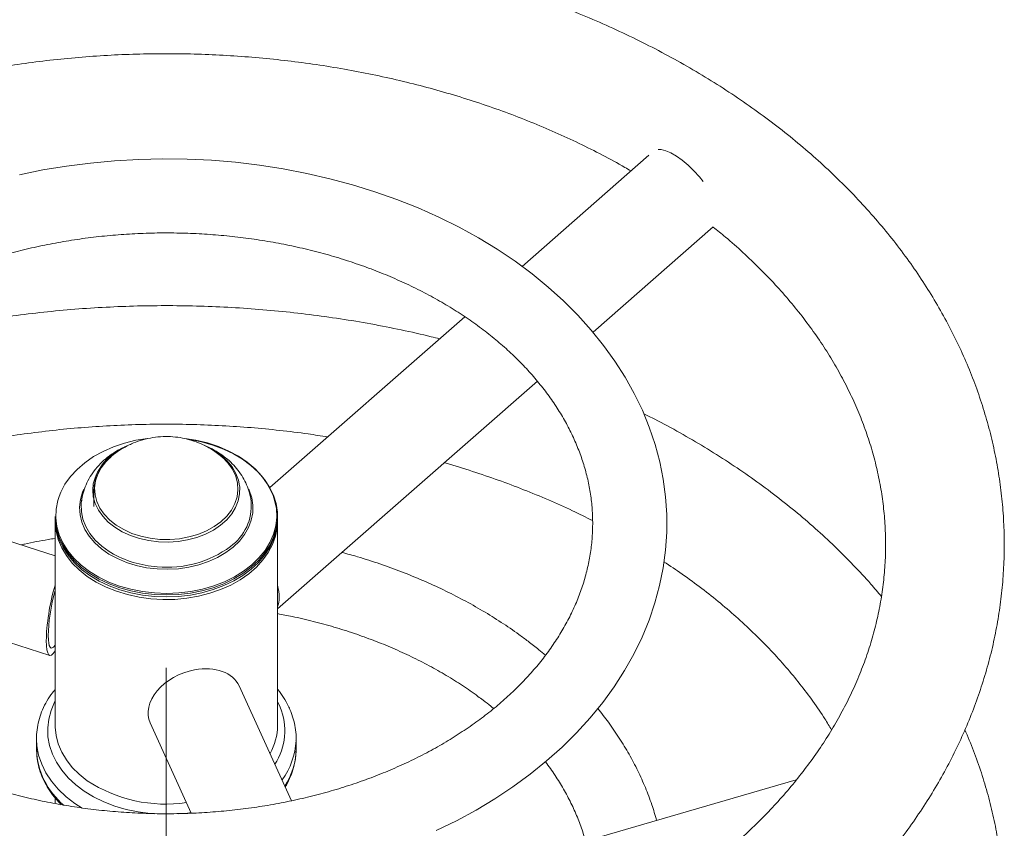
# Model space of a CAD drawing. Units: millimetres. Extents: x 0 to 420, y 0 to 297.
# Drawn here: x 346 to 368, y 252 to 270 of the extents above; entities that cross this region are included whole.
import ezdxf

# ---------------------------------------------------------------- set-up
doc = ezdxf.new("R2010")
doc.units = ezdxf.units.MM
doc.linetypes.add('CENTERX2', pattern=[20.32, 12.7, -2.54, 2.54, -2.54])
doc.layers.add('标注层', color=7, linetype='Continuous')

msp = doc.modelspace()

# ---------------------------------------------------------------- linework, layer by layer
at = {"color": 7, "linetype": 'Continuous', "lineweight": 15}
for p, q in [((360.484329, 267.032351), (357.631283, 264.530108)), ((359.228315, 263.048853), (361.930874, 265.419121)), ((356.342353, 263.399656), (351.961103, 259.557104)), ((352.135869, 256.828462), (357.975279, 261.949882)), ((347.135869, 258.019214), (340.302639, 260.217801)), ((348.01087, 259.494181), (348.01087, 259.128556)), ((347.135869, 258.907761), (347.135869, 258.863385)), ((347.135869, 258.804466), (347.135869, 254.208262)), ((352.135869, 258.863385), (352.135869, 258.907761)), ((352.135869, 254.208262), (352.135869, 258.804466)), ((340.11984, 258.000568), (347.01594, 255.781745)), ((352.451411, 252.513255), (351.273154, 255.097275)), ((349.273187, 254.261022), (350.198569, 252.231573)), ((346.719203, 253.913636), (346.719203, 253.67794)), ((346.719292, 253.897573), (346.719203, 253.913636)), ((352.552536, 253.67794), (352.552536, 253.913636)), ((346.719292, 253.661866), (346.719203, 253.67794)), ((363.79564, 252.980238), (353.588939, 250.018552)), ((347.135869, 252.575105), (347.135869, 252.449965))]:
    msp.add_line(p, q, dxfattribs=at)
at = {"color": 8, "linetype": 'Continuous', "lineweight": 15}
msp.add_line((352.135869, 254.746582), (352.196234, 254.617508), dxfattribs=at)
at = {"color": 7, "linetype": 'Continuous', "lineweight": 15, "flags": 128}
for points in [[(361.705442, 266.438321), (361.618705, 266.544308), (361.493833, 266.680852), (361.363252, 266.806419), (361.230778, 266.917333), (361.100289, 267.010346), (360.975601, 267.082746), (360.86036, 267.132417), (360.757942, 267.157888), (360.692061, 267.160689)], [(355.705147, 251.839335), (356.159625, 252.061959), (356.598956, 252.300705), (357.022047, 252.555068), (357.427835, 252.824501), (357.81529, 253.108398), (358.183411, 253.406113), (358.531237, 253.716951), (358.857848, 254.040157), (359.162378, 254.374907), (359.44402, 254.720346), (359.702041, 255.075559), (359.935783, 255.439595), (360.144677, 255.811468), (360.32825, 256.190176), (360.486117, 256.574686), (360.617988, 256.963994), (360.723659, 257.357106), (360.803001, 257.75306), (360.855949, 258.150901), (360.882491, 258.549735), (360.882662, 258.948679), (360.856521, 259.346868), (360.804183, 259.743378), (360.725778, 260.137375), (360.621472, 260.528043), (360.491452, 260.91456), (360.335951, 261.296099), (360.15524, 261.671797), (359.949653, 262.040789), (359.719587, 262.402212), (359.465519, 262.755161), (359.188003, 263.098762), (358.887675, 263.43215), (358.565246, 263.754463), (358.221506, 264.064884), (357.857314, 264.362619), (357.473584, 264.646953), (357.071283, 264.91718), (356.651428, 265.172656), (356.215065, 265.412793), (355.763276, 265.637036), (355.297173, 265.844897), (354.817894, 266.03591), (354.326603, 266.209677), (353.824459, 266.365841), (353.312651, 266.504055), (352.79237, 266.624069), (352.264831, 266.725615), (351.731251, 266.808495), (351.192857, 266.872541), (350.650887, 266.917641), (350.106582, 266.943679), (349.561185, 266.950623), (349.015941, 266.938443), (348.472103, 266.907181), (347.930911, 266.856874), (347.393602, 266.787624), (346.861407, 266.699578), (346.335548, 266.592895)], [(350.197047, 260.630414), (350.430481, 260.583853), (350.682105, 260.513281), (350.921462, 260.423884), (351.145744, 260.316705), (351.352326, 260.193016), (351.538785, 260.054256), (351.702933, 259.902055), (351.842848, 259.738192), (351.956886, 259.564604), (352.043713, 259.383306), (352.102312, 259.196436), (352.131992, 259.006178), (352.13241, 258.814767), (352.103556, 258.62445), (352.045769, 258.43745), (351.959733, 258.255964), (351.846446, 258.082127), (351.707247, 257.917966), (351.543762, 257.765408), (351.357907, 257.626241), (351.151864, 257.502094), (350.928046, 257.394438), (350.689078, 257.304525), (350.437765, 257.233397), (350.177047, 257.181908), (349.909988, 257.150655), (349.639714, 257.139996), (349.369392, 257.150059), (349.102196, 257.180736), (348.841257, 257.231668), (348.589636, 257.30224), (348.350279, 257.391637), (348.125994, 257.498806), (347.919412, 257.622506), (347.732954, 257.761265), (347.568807, 257.913466), (347.428893, 258.077319), (347.314854, 258.250917), (347.228025, 258.432215), (347.169429, 258.619085), (347.139748, 258.809343), (347.135869, 258.907761)], [(349.210001, 260.661309), (348.951923, 260.619407), (348.693448, 260.555958), (348.446411, 260.47279), (348.213814, 260.370916), (347.99848, 260.251557), (347.803019, 260.116175), (347.629808, 259.966409), (347.480948, 259.804085), (347.358244, 259.631152), (347.263187, 259.449736), (347.226925, 259.358004)], [(352.036943, 259.379641), (352.003455, 259.461259), (351.906637, 259.642209), (351.782257, 259.814536), (351.63182, 259.976134), (351.457159, 260.125056), (351.260386, 260.259485), (351.043895, 260.37779), (350.810312, 260.478542), (350.562473, 260.560508), (350.303387, 260.622695), (350.054912, 260.662144)], [(350.628463, 260.434603), (350.711606, 260.387436), (350.869372, 260.278121), (351.005127, 260.154918), (351.116446, 260.020023), (351.201343, 259.875839), (351.258305, 259.72494), (351.28363, 259.596472)], [(347.733791, 259.275154), (347.723313, 259.181276), (347.72785, 259.011314), (347.762478, 258.84309), (347.826647, 258.679256), (347.919352, 258.522407), (348.039128, 258.375004), (348.184084, 258.239384), (348.351935, 258.117681), (348.390152, 258.093889)], [(349.369392, 257.105694), (349.102196, 257.13637), (348.841257, 257.187292), (348.589636, 257.257864), (348.350279, 257.347261), (348.125994, 257.45444), (347.919412, 257.57813), (347.732954, 257.71689), (347.568807, 257.86909), (347.428893, 258.032953), (347.314854, 258.206542), (347.228025, 258.387839), (347.169429, 258.57471), (347.139748, 258.764968), (347.135869, 258.863385)], [(347.860987, 257.559513), (347.681035, 257.702505), (347.524, 257.858411), (347.391727, 258.025413), (347.285765, 258.201555), (347.207352, 258.38476), (347.157414, 258.572882), (347.136535, 258.763716), (347.136217, 258.83392)], [(352.135524, 258.83392), (352.126785, 258.653885), (352.089159, 258.464332), (352.022772, 258.278773), (351.928398, 258.099373), (351.80715, 257.928238), (351.660443, 257.767375), (351.490001, 257.618671), (351.29782, 257.483865), (351.086154, 257.364557), (350.857486, 257.262116), (350.614495, 257.177766), (350.360031, 257.112479), (350.097075, 257.06704), (349.828715, 257.041956), (349.55809, 257.037546), (349.288382, 257.053857), (349.022743, 257.090683), (348.764295, 257.147606), (348.516064, 257.223949), (348.280964, 257.31882), (348.061748, 257.431115), (347.860987, 257.559513)], [(352.135869, 258.863385), (352.13241, 258.770392), (352.103556, 258.580074), (352.045769, 258.393074), (351.959733, 258.211588), (351.846446, 258.037751), (351.707247, 257.87359), (351.543762, 257.721032), (351.357907, 257.581865), (351.151864, 257.457729), (350.928046, 257.350063), (350.689078, 257.260149), (350.437765, 257.189031), (350.177047, 257.137532), (349.909988, 257.10628), (349.639714, 257.09562), (349.369392, 257.105694)], [(347.135869, 254.208262), (347.136535, 254.167522), (347.157414, 253.976688), (347.207352, 253.788566), (347.285765, 253.605361), (347.391727, 253.42922), (347.524, 253.262217), (347.681035, 253.106311), (347.860987, 252.96332)], [(352.552536, 253.913636), (352.55191, 253.87091), (352.5518, 253.867304)], [(352.552536, 253.67794), (352.55191, 253.635213), (352.5518, 253.631597)]]:
    msp.add_lwpolyline(points, dxfattribs=at)
at = {"color": 8, "linetype": 'Continuous', "lineweight": 15, "flags": 128}
for points in [[(348.421343, 260.27529), (348.407517, 260.263925), (348.276955, 260.138785), (348.171708, 260.002241), (348.093736, 259.856835), (348.044487, 259.705271), (348.024887, 259.550388), (348.035293, 259.395048), (348.075516, 259.242163), (348.144807, 259.094571), (348.241873, 258.955027), (348.364907, 258.826132), (348.511614, 258.71028), (348.679267, 258.609638), (348.864737, 258.526072), (349.064574, 258.461143), (349.275052, 258.416062), (349.492252, 258.391654), (349.712126, 258.388405), (349.930579, 258.406346), (350.143544, 258.445149), (350.347052, 258.504108), (350.537312, 258.582101), (350.710779, 258.677697), (350.864222, 258.789098), (350.994786, 258.914238), (351.100032, 259.050782), (351.178005, 259.196187), (351.227251, 259.347752), (351.246854, 259.502635), (351.236445, 259.657974), (351.196222, 259.81086), (351.145764, 259.924397)], [(349.459628, 258.337036), (349.242071, 258.364017), (349.031543, 258.411264), (348.8318, 258.477932), (348.646405, 258.562829), (348.478665, 258.664444), (348.331578, 258.780962), (348.207764, 258.910294), (348.109436, 259.050146), (348.038348, 259.198025), (347.995768, 259.351279), (347.982454, 259.507175), (347.993841, 259.636725)], [(351.28363, 259.596472), (351.286314, 259.570018), (351.284874, 259.413834), (351.254004, 259.25918), (351.19426, 259.108827), (351.106706, 258.965438), (350.992905, 258.831576), (350.854888, 258.709635), (350.695116, 258.6018), (350.516443, 258.509969), (350.322055, 258.435811), (350.115423, 258.380627), (349.900236, 258.345421), (349.680327, 258.330798), (349.459628, 258.337036)], [(349.428157, 257.725334), (349.191626, 257.753765), (348.961828, 257.802532), (348.742249, 257.870908), (348.536216, 257.957841), (348.346852, 258.06201), (348.177028, 258.181855), (348.029318, 258.315549), (347.905964, 258.461064), (347.80883, 258.616185), (347.739396, 258.778577), (347.698708, 258.945778), (347.687386, 259.115244), (347.705603, 259.284402), (347.753078, 259.450699), (347.783334, 259.52289)], [(349.371165, 257.185296), (349.644408, 257.175302), (349.917546, 257.186627), (350.187264, 257.219121), (350.45029, 257.272408), (350.703431, 257.345831), (350.943612, 257.438496), (351.16792, 257.549281), (351.37363, 257.676845), (351.558246, 257.819638), (351.719526, 257.975921), (351.855516, 258.143798), (351.964561, 258.321241), (352.045337, 258.506085), (352.096868, 258.696095), (352.118524, 258.888955), (352.110046, 259.082333), (352.071533, 259.273872), (352.036943, 259.379641)], [(351.489536, 259.520437), (351.501164, 259.494191), (351.556331, 259.329076), (351.582383, 259.160425), (351.578931, 258.99079), (351.546022, 258.822745), (351.48416, 258.658832), (351.394276, 258.501525), (351.277739, 258.353239), (351.136312, 258.216188), (350.972138, 258.092468), (350.787709, 257.983958), (350.585821, 257.892296), (350.36953, 257.818863), (350.142121, 257.764792), (349.907036, 257.730887), (349.66784, 257.717664), (349.428157, 257.725334)], [(347.226925, 259.358004), (347.196934, 259.262031), (347.160285, 259.070302), (347.153686, 258.876885), (347.177217, 258.684134), (347.230593, 258.494383), (347.313166, 258.309936), (347.423933, 258.133029), (347.561551, 257.965809), (347.724348, 257.81031), (347.910349, 257.668421), (348.117294, 257.54187), (348.342672, 257.432178), (348.58375, 257.340675), (348.837597, 257.268494), (349.101136, 257.216489), (349.371165, 257.185296)], [(349.366483, 252.214447), (349.275452, 252.222096), (349.001241, 252.258972), (348.733984, 252.315914), (348.476608, 252.392297), (348.231934, 252.487277), (348.00264, 252.599831), (347.791242, 252.728716), (347.600053, 252.872512), (347.431168, 253.02966), (347.286438, 253.19843), (347.16745, 253.376966), (347.075507, 253.56332), (347.011616, 253.755456), (346.976476, 253.951257), (346.970474, 254.148578), (346.993672, 254.345273), (347.045821, 254.539167), (347.126345, 254.728144), (347.135869, 254.746582)], [(347.745495, 252.343064), (347.583021, 252.448584), (347.383944, 252.60296), (347.207973, 252.770777), (347.056918, 252.950326), (346.932324, 253.13976), (346.835474, 253.33713), (346.767358, 253.540422), (346.728677, 253.747538), (346.719292, 253.897573)], [(350.191884, 252.246236), (350.109577, 252.234792), (349.900472, 252.214099)]]:
    msp.add_lwpolyline(points, dxfattribs=at)
at = {"color": 7, "linetype": 'Continuous', "lineweight": 15}
for centre, radius, start, end in [((349.1511, 259.362708), 1.189258, 112.5093251, 166.6787863), ((350.143973, 259.380886), 1.139732, 28.4815772, 51.6926296), ((348.869951, 259.48917), 0.859095, 150.5738623, 179.6658105), ((350.419219, 259.146501), 1.127597, 305.6499963, 4.7931682), ((350.808816, 254.217526), 1.327086, 330.9100225, 359.6000323), ((349.622431, 255.639183), 3.203581, 236.6442299, 278.3906427)]:
    msp.add_arc(centre, radius, start, end, dxfattribs=at)
at = {"color": 8, "linetype": 'Continuous', "lineweight": 15}
for centre, radius, start, end in [((349.584274, 260.13977), 2.368873, 239.7291124, 266.3098711), ((349.667801, 260.124989), 2.361004, 264.2635717, 306.6281006), ((350.903567, 254.088838), 1.396595, 327.2199618, 22.2433868), ((350.928596, 253.944393), 1.625034, 323.6726937, 357.2809391), ((348.430899, 253.726618), 1.712831, 182.1665193, 230.3399951), ((350.974232, 253.696007), 1.578883, 327.2278429, 357.6619808)]:
    msp.add_arc(centre, radius, start, end, dxfattribs=at)
at = {"color": 7, "linetype": 'Continuous', "lineweight": 15}
for centre, major_axis, ratio, start_param, end_param in [((347.223685, 256.852929), (0.203185, 1.072348), 0.185844723, 1.108742691, 3.622999189), ((347.223685, 256.852929), (0.171926, 0.907371), 0.185844723, 1.168331267, 3.563410614), ((351.410753, 257.63346), (-0.616721, 0.897539), 0.500411907, 3.454856913, 4.087224165), ((350.273171, 254.679149), (1.012317, 0.388729), 0.692944181, 1.310732299, 3.184012398), ((350.273171, 254.679149), (1.012317, 0.388729), 0.692944181, 0.042419745, 1.310732299)]:
    msp.add_ellipse(centre, major_axis=major_axis, ratio=ratio, start_param=start_param, end_param=end_param, dxfattribs=at)
for points, knots in [([(362.725881, 248.397326), (362.816873, 248.461942), (363.07718, 248.646797), (363.492459, 248.962915), (363.964908, 249.349606), (364.416858, 249.749556), (364.847829, 250.161906), (365.25711, 250.586088), (365.644037, 251.021478), (366.008034, 251.467379), (366.348533, 251.923102), (366.665016, 252.387941), (366.95702, 252.861135), (367.22414, 253.341939), (367.466013, 253.829591), (367.682347, 254.323307), (367.872871, 254.822336), (368.037405, 255.325899), (368.175788, 255.833263), (368.287908, 256.343673), (368.373691, 256.85642), (368.433103, 257.370789), (368.466133, 257.886097), (368.472787, 258.401661), (368.453101, 258.916798), (368.40714, 259.430825), (368.33496, 259.943072), (368.236684, 260.452899), (368.112411, 260.959634), (367.96227, 261.462651), (367.786426, 261.961281), (367.585053, 262.454858), (367.358377, 262.942718), (367.106648, 263.424176), (366.830144, 263.898543), (366.529223, 264.365131), (366.204256, 264.823244), (365.855674, 265.272187), (365.483951, 265.711276), (365.089631, 266.139865), (364.673269, 266.557281), (364.235481, 266.96289), (363.776926, 267.356104), (363.298296, 267.736322), (362.800303, 268.102992), (362.283699, 268.455578), (361.74927, 268.793609), (361.197808, 269.116598), (360.630131, 269.424098), (360.047077, 269.715702), (359.449503, 269.991033), (358.838282, 270.249736), (358.214289, 270.491458), (357.578425, 270.715904), (356.931584, 270.92279), (356.274684, 271.111881), (355.608635, 271.282906), (354.934376, 271.435696), (354.252836, 271.570059), (353.564953, 271.685799), (352.871683, 271.782822), (352.173973, 271.860978), (351.472782, 271.920189), (350.769069, 271.960382), (350.063796, 271.981507), (349.357926, 271.983534), (348.652426, 271.966459), (347.948259, 271.930329), (347.24639, 271.875137), (346.547777, 271.800982), (345.853374, 271.707951), (345.164134, 271.596139), (344.481003, 271.465671), (343.804915, 271.316731), (343.136806, 271.149465), (342.477603, 270.964069), (341.828209, 270.760804), (341.189547, 270.539858), (340.562501, 270.301535), (339.947966, 270.046098), (339.346811, 269.77387), (338.759899, 269.485197), (338.188094, 269.180413), (337.632229, 268.859928), (337.09314, 268.524136), (336.571619, 268.173513), (336.068476, 267.808486), (335.584463, 267.42959), (335.120343, 267.037325), (334.676823, 266.632281), (334.254608, 266.215033), (333.854353, 265.786215), (333.476691, 265.34646), (333.122196, 264.896476), (332.791423, 264.436943), (332.484851, 263.968616), (332.202932, 263.492227), (331.946049, 263.008548), (331.714543, 262.518337), (331.508691, 262.022369), (331.328727, 261.521397), (331.174826, 261.016199), (331.047128, 260.507505), (330.945723, 259.996059), (330.870673, 259.482561), (330.822003, 258.967732), (330.799717, 258.452241), (330.803791, 257.936771), (330.834184, 257.421993), (330.890833, 256.908609), (330.973646, 256.397268), (331.082527, 255.888627), (331.217351, 255.38333), (331.377977, 254.882015), (331.56424, 254.385371), (331.775941, 253.894031), (332.012853, 253.408696), (332.274704, 252.930033), (332.561196, 252.458763), (332.871956, 251.995534), (333.206595, 251.541074), (333.564657, 251.096058), (333.945646, 250.661161), (334.349014, 250.237044), (334.77418, 249.824375), (335.220499, 249.423724), (335.687316, 249.035742), (336.173921, 248.660974), (336.679582, 248.299983), (337.203541, 247.953259), (337.745, 247.621302), (338.303168, 247.304574), (338.877206, 247.003489), (339.466273, 246.71846), (340.069516, 246.449868), (340.686039, 246.198037), (341.314978, 245.963322), (341.955419, 245.745991), (342.606466, 245.546311), (343.267203, 245.364552), (343.936705, 245.200922), (344.614045, 245.055625), (345.298282, 244.928832), (345.98847, 244.820678), (346.683665, 244.731339), (347.382907, 244.660874), (348.085242, 244.609409), (348.789706, 244.576976), (349.495339, 244.563618), (350.201175, 244.569375), (350.906248, 244.594216), (351.609596, 244.638111), (352.310254, 244.70103), (353.007268, 244.782886), (353.699683, 244.883578), (354.38655, 245.003001), (355.066925, 245.141022), (355.739876, 245.297441), (356.40447, 245.472116), (357.059793, 245.664801), (357.704918, 245.875317), (358.338965, 246.103352), (358.961021, 246.348688), (359.570211, 246.610999), (360.165678, 246.889956), (360.746521, 247.185251), (361.311999, 247.496435), (361.86091, 247.823375), (362.331444, 248.1247), (362.614497, 248.32034), (362.725881, 248.397326)], [0, 0, 0, 0, 0.003243375, 0.009278598, 0.015312118, 0.021340905, 0.027363822, 0.033379556, 0.039387004, 0.045384736, 0.05137148, 0.057346163, 0.063307568, 0.069254931, 0.075187646, 0.081105298, 0.087008009, 0.092896108, 0.098770503, 0.104632234, 0.110482961, 0.116324482, 0.122159042, 0.127988911, 0.133816644, 0.139644119, 0.145473731, 0.151307976, 0.157149038, 0.162999119, 0.16885994, 0.174732929, 0.180619207, 0.186519468, 0.192434104, 0.19836304, 0.204305951, 0.210262233, 0.21623102, 0.222211357, 0.228202098, 0.234202046, 0.240210026, 0.246224794, 0.252245234, 0.258270322, 0.264299067, 0.270330601, 0.276364146, 0.282399063, 0.288434805, 0.294470903, 0.300506839, 0.306542422, 0.312577451, 0.318611807, 0.324645384, 0.330678184, 0.336710236, 0.342741551, 0.348772237, 0.354802368, 0.360832068, 0.36686148, 0.372890772, 0.37892005, 0.384949491, 0.390979223, 0.397009388, 0.403040156, 0.409071637, 0.415103989, 0.421137375, 0.427171838, 0.433207504, 0.439244435, 0.445282624, 0.451322081, 0.457362728, 0.463404475, 0.469447115, 0.475490405, 0.481533984, 0.487577318, 0.493619878, 0.499660949, 0.50569986, 0.511735647, 0.51776738, 0.523793893, 0.52981404, 0.535826559, 0.541830186, 0.547823596, 0.553805603, 0.559774993, 0.565730781, 0.57167221, 0.577598792, 0.583510319, 0.589407044, 0.595289437, 0.601158499, 0.607015553, 0.61286232, 0.618700694, 0.624533041, 0.630361715, 0.636189219, 0.642017261, 0.647848476, 0.653685196, 0.659529704, 0.665383961, 0.671249546, 0.677127853, 0.683019813, 0.688925929, 0.694846348, 0.700781047, 0.706729504, 0.712691001, 0.718664628, 0.724649334, 0.73064394, 0.736647322, 0.742658205, 0.748675413, 0.754697866, 0.760724525, 0.766754529, 0.772786951, 0.778821142, 0.784856472, 0.790892397, 0.79692847, 0.802964285, 0.80899966, 0.815034429, 0.821068495, 0.827101754, 0.833134231, 0.839165981, 0.845197025, 0.851227477, 0.857257422, 0.863286986, 0.869316333, 0.875345598, 0.881374934, 0.887404473, 0.893434358, 0.899464748, 0.905495774, 0.911527618, 0.917560371, 0.923594183, 0.929629139, 0.935665308, 0.941702722, 0.947741462, 0.953781391, 0.959822516, 0.965864663, 0.971907569, 0.977951059, 0.983994615, 0.990037683, 0.996079737, 1, 1, 1, 1]), ([(334.483042, 262.090261), (334.523533, 262.165422), (334.637928, 262.377769), (334.853115, 262.721479), (335.125767, 263.120442), (335.422539, 263.51147), (335.741476, 263.894304), (336.082523, 264.26832), (336.445072, 264.633041), (336.828656, 264.987895), (337.232713, 265.332351), (337.656677, 265.665862), (338.099936, 265.987874), (338.561838, 266.297883), (339.041692, 266.595347), (339.538797, 266.87972), (340.052372, 267.150546), (340.581633, 267.407307), (341.12574, 267.649557), (341.683837, 267.876822), (342.255032, 268.088706), (342.838405, 268.28482), (343.433026, 268.46478), (344.037918, 268.628265), (344.652095, 268.774971), (345.274552, 268.904594), (345.904259, 269.016927), (346.540178, 269.111726), (347.181256, 269.188812), (347.826421, 269.248071), (348.474606, 269.289359), (349.124727, 269.312596), (349.775701, 269.317771), (350.426439, 269.304827), (351.07585, 269.273826), (351.722851, 269.224818), (352.366358, 269.157892), (353.005301, 269.073181), (353.638612, 268.970836), (354.265242, 268.851079), (354.884149, 268.714115), (355.494308, 268.560216), (356.094723, 268.389704), (356.684394, 268.202847), (357.262364, 268.000061), (357.827719, 267.781713), (358.379428, 267.548138), (358.917059, 267.300123), (359.438094, 267.036868), (359.825859, 266.829017), (360.034041, 266.704843), (360.079793, 266.677554)], [0, 0, 0, 0, 0.011676035, 0.032987591, 0.054219588, 0.075380467, 0.096478455, 0.117522129, 0.1385203, 0.159480301, 0.180409362, 0.201313793, 0.222199091, 0.243070331, 0.263931592, 0.284785939, 0.305636627, 0.326485837, 0.347334906, 0.368185146, 0.389037742, 0.409893751, 0.430753509, 0.451617401, 0.472485409, 0.493357479, 0.514233453, 0.535112898, 0.555995325, 0.576880264, 0.597767065, 0.618655089, 0.639543632, 0.660432023, 0.681319336, 0.702204733, 0.723087664, 0.743967281, 0.76484309, 0.785714364, 0.806580698, 0.827441748, 0.848296925, 0.869146433, 0.889989957, 0.910827854, 0.931660491, 0.952488545, 0.973313046, 0.994135104, 1, 1, 1, 1]), ([(361.927651, 265.415108), (362.020369, 265.340756), (362.252451, 265.154648), (362.600716, 264.844852), (362.974778, 264.487928), (363.326778, 264.121277), (363.657261, 263.746016), (363.965517, 263.362527), (364.251236, 262.971419), (364.514005, 262.573181), (364.753507, 262.168345), (364.969381, 261.757373), (365.161309, 261.340779), (365.328952, 260.919011), (365.471996, 260.4926), (365.590085, 260.062034), (365.682917, 259.627894), (365.750161, 259.190784), (365.791543, 258.751393), (365.806821, 258.310506), (365.795858, 257.868964), (365.758575, 257.427697), (365.695034, 256.987683), (365.605393, 256.549831), (365.489906, 256.114989), (365.348862, 255.683951), (365.182641, 255.257451), (364.991612, 254.836144), (364.776193, 254.420647), (364.53679, 254.011552), (364.273835, 253.609409), (363.98775, 253.214726), (363.678977, 252.828075), (363.34797, 252.449956), (362.995206, 252.08091), (362.621161, 251.721493), (362.226455, 251.372173), (361.811353, 251.033702), (361.464154, 250.771436), (361.254454, 250.622907), (361.194561, 250.580485)], [0, 0, 0, 0, 0.017550183, 0.043929679, 0.070334982, 0.096773716, 0.123254388, 0.149786807, 0.176380854, 0.203047827, 0.229798544, 0.256644526, 0.283595187, 0.310659133, 0.337841383, 0.365143672, 0.392562253, 0.420087841, 0.447704381, 0.475389531, 0.503116158, 0.530849388, 0.558551726, 0.586194793, 0.613754781, 0.641214051, 0.668561024, 0.695791239, 0.722904682, 0.749905961, 0.776802464, 0.803604475, 0.830321732, 0.856965621, 0.883546784, 0.910075509, 0.936561303, 0.963012022, 0.989435725, 1, 1, 1, 1]), ([(342.778484, 263.298835), (342.838549, 263.340301), (343.015187, 263.462247), (343.322448, 263.655609), (343.705406, 263.873958), (344.105019, 264.078523), (344.51982, 264.26891), (344.94883, 264.444404), (345.390841, 264.604538), (345.844686, 264.748764), (346.309115, 264.876657), (346.782856, 264.987785), (347.264595, 265.081807), (347.75299, 265.158431), (348.246679, 265.217384), (348.744276, 265.258508), (349.244386, 265.281631), (349.745596, 265.286707), (350.246494, 265.273736), (350.745661, 265.242708), (351.241691, 265.193775), (351.73318, 265.127061), (352.218748, 265.042808), (352.697035, 264.941295), (353.166698, 264.822824), (353.626438, 264.687824), (354.074979, 264.536708), (354.511081, 264.36996), (354.93357, 264.188148), (355.341297, 263.991835), (355.73319, 263.781668), (356.108204, 263.558293), (356.465388, 263.322439), (356.80383, 263.074819), (357.122713, 262.816175), (357.421286, 262.547278), (357.698864, 262.268865), (357.954844, 261.981706), (358.188671, 261.686491), (358.399864, 261.383947), (358.587965, 261.074714), (358.752562, 260.759446), (358.893242, 260.438725), (359.009607, 260.113159), (359.101225, 259.783351), (359.167685, 259.449989), (359.208563, 259.113801), (359.223509, 258.775725), (359.212249, 258.436771), (359.174684, 258.098191), (359.110906, 257.761209), (359.02119, 257.42703), (358.905924, 257.096722), (358.765605, 256.771215), (358.600759, 256.451404), (358.411945, 256.138026), (358.199731, 255.831827), (357.964692, 255.533485), (357.707423, 255.243695), (357.428557, 254.963135), (357.128756, 254.692485), (356.808734, 254.432483), (356.469271, 254.183781), (356.11119, 253.947101), (355.735396, 253.723111), (355.34283, 253.512478), (354.934536, 253.315825), (354.511571, 253.133781), (354.075086, 252.966882), (353.626247, 252.815664), (353.166278, 252.680594), (352.696434, 252.562126), (352.218024, 252.46059), (351.732361, 252.37636), (351.24081, 252.309682), (350.744746, 252.260756), (350.245557, 252.22978), (349.744655, 252.216833), (349.243446, 252.221936), (348.74335, 252.245105), (348.245781, 252.286252), (347.752143, 252.345243), (347.263822, 252.421867), (346.782198, 252.515905), (346.308611, 252.627021), (345.844387, 252.754869), (345.390814, 252.899029), (344.949137, 253.059023), (344.520575, 253.234336), (344.106277, 253.424404), (343.707351, 253.628606), (343.324859, 253.846314), (342.959788, 254.076815), (342.613074, 254.319405), (342.285565, 254.573332), (341.978057, 254.837853), (341.691243, 255.112204), (341.425781, 255.395648), (341.182231, 255.687437), (340.961119, 255.986874), (340.762898, 256.293264), (340.588005, 256.605978), (340.436849, 256.924394), (340.309838, 257.247925), (340.207379, 257.575957), (340.129903, 257.907864), (340.077825, 258.242914), (340.051537, 258.580296), (340.05135, 258.919014), (340.07745, 259.257915), (340.12983, 259.595758), (340.208287, 259.931294), (340.312474, 260.263419), (340.441937, 260.59113), (340.596165, 260.913515), (340.7746, 261.229788), (340.976687, 261.539201), (341.201853, 261.841055), (341.449505, 262.134666), (341.719046, 262.419331), (342.009775, 262.694395), (342.321223, 262.959033), (342.581062, 263.158783), (342.737352, 263.269656), (342.778484, 263.298835)], [0, 0, 0, 0, 0.004215708, 0.012397577, 0.020578891, 0.028757933, 0.036936359, 0.045114837, 0.053294406, 0.061475638, 0.069658874, 0.077844192, 0.08603157, 0.094220863, 0.102411709, 0.110603859, 0.118796795, 0.126990147, 0.135183328, 0.143375757, 0.15156694, 0.159756328, 0.167943504, 0.176128004, 0.184309643, 0.192488064, 0.200663233, 0.208835172, 0.217004046, 0.225170428, 0.233334953, 0.241498754, 0.24966273, 0.257828874, 0.265999521, 0.274177542, 0.282366664, 0.290571172, 0.2987962, 0.307047345, 0.315330818, 0.323652651, 0.332018824, 0.340433895, 0.348900399, 0.357417606, 0.365980965, 0.374580591, 0.383203063, 0.391828693, 0.400437061, 0.409013226, 0.417546545, 0.426031253, 0.434465627, 0.442851763, 0.451193838, 0.459497428, 0.467768677, 0.476013535, 0.484237552, 0.492445561, 0.500641879, 0.508830012, 0.517012906, 0.5251927, 0.533371356, 0.54154963, 0.549728669, 0.557909128, 0.566091453, 0.574275814, 0.582462334, 0.590650782, 0.598841004, 0.607032668, 0.6152253, 0.623418535, 0.631611817, 0.639804691, 0.647996487, 0.656186691, 0.664374868, 0.672560582, 0.680743511, 0.688923375, 0.697099999, 0.705273307, 0.713443478, 0.721610866, 0.729776019, 0.737940032, 0.746103779, 0.75426877, 0.762437064, 0.770611483, 0.778795197, 0.786992479, 0.795207884, 0.803446978, 0.811715533, 0.820019874, 0.828366058, 0.836759402, 0.845203324, 0.853698798, 0.862242884, 0.870828227, 0.879442633, 0.888070458, 0.89668834, 0.905280156, 0.913833207, 0.922339537, 0.93079571, 0.939202435, 0.947563079, 0.95588278, 0.964167464, 0.972423085, 0.980655461, 0.988869896, 0.99707084, 1, 1, 1, 1]), ([(341.82141, 264.663314), (341.751063, 264.61318), (341.549932, 264.469837), (341.232454, 264.222217), (340.876016, 263.916764), (340.540624, 263.598385), (340.226909, 263.268167), (339.935782, 262.926887), (339.667984, 262.575447), (339.424209, 262.214787), (339.205054, 261.845878), (339.01105, 261.469691), (338.842596, 261.087275), (338.700046, 260.699605), (338.583622, 260.307715), (338.493501, 259.912568), (338.429771, 259.515116), (338.392467, 259.116302), (338.381577, 258.71702), (338.397049, 258.318143), (338.438796, 257.920582), (338.506686, 257.525185), (338.600568, 257.132803), (338.720259, 256.744262), (338.865542, 256.360382), (339.036158, 255.982024), (339.231797, 255.610043), (339.452077, 255.245296), (339.696566, 254.88869), (339.964731, 254.541091), (340.255977, 254.203368), (340.569615, 253.876387), (340.9049, 253.560972), (341.26099, 253.257919), (341.637007, 252.967991), (342.031997, 252.691889), (342.444968, 252.430283), (342.874888, 252.183783), (343.32069, 251.952964), (343.781262, 251.738327), (344.255486, 251.540348), (344.742215, 251.359478), (345.240271, 251.196052), (345.7485, 251.050509), (346.265635, 250.922839), (346.790743, 250.81439), (347.248436, 250.734205), (347.532646, 250.697846), (347.6377, 250.684406)], [0, 0, 0, 0, 0.012083983, 0.034550164, 0.0570068, 0.079436844, 0.101832501, 0.124185454, 0.146487075, 0.168729319, 0.19090511, 0.213009436, 0.235038338, 0.25699223, 0.2788728, 0.300686386, 0.322442346, 0.344151816, 0.365829068, 0.387490359, 0.409147876, 0.430816594, 0.452511715, 0.474247604, 0.496036143, 0.517886332, 0.539804398, 0.561793586, 0.583853568, 0.605982097, 0.62817461, 0.650424893, 0.672725591, 0.695069305, 0.71744802, 0.739854678, 0.762282618, 0.784725844, 0.807179459, 0.829639457, 0.85210226, 0.87456482, 0.897025734, 0.919483649, 0.941938335, 0.964389422, 0.986837052, 1, 1, 1, 1]), ([(355.776138, 262.90306), (355.714624, 262.918993), (355.431375, 262.992357), (354.91792, 263.104894), (354.236741, 263.239902), (353.548582, 263.354918), (352.855232, 263.451569), (352.157419, 263.529259), (351.45616, 263.588026), (350.752398, 263.627775), (350.0471, 263.648437), (349.341228, 263.65002), (348.635748, 263.632501), (347.931624, 263.595907), (347.229821, 263.540271), (346.531296, 263.465674), (345.837007, 263.372176), (345.147901, 263.25993), (344.464912, 263.129044), (343.789055, 262.979585), (343.120946, 262.812192), (342.462719, 262.625205), (341.982202, 262.478335), (341.724907, 262.388453), (341.680035, 262.372777)], [0, 0, 0, 0, 0.013542383, 0.062356601, 0.111164729, 0.159967038, 0.208764034, 0.257556787, 0.306346111, 0.355132981, 0.403918917, 0.452704809, 0.501492075, 0.550281765, 0.599074831, 0.647872828, 0.696676731, 0.745487728, 0.79430699, 0.843134983, 0.891972948, 0.940820877, 0.989679054, 1, 1, 1, 1]), ([(365.707897, 257.107323), (365.62987, 257.200627), (365.428768, 257.441102), (365.079455, 257.816247), (364.663314, 258.233759), (364.22483, 258.638993), (363.765844, 259.031924), (363.28673, 259.411816), (362.788299, 259.778169), (362.271223, 260.130381), (361.736565, 260.468254), (361.184005, 260.79011), (360.727506, 261.040379), (360.450104, 261.177417), (360.367738, 261.218106)], [0, 0, 0, 0, 0.057038137, 0.14700619, 0.23713121, 0.327394789, 0.417777556, 0.508262297, 0.59883242, 0.689472213, 0.780165958, 0.870901779, 0.961667752, 1, 1, 1, 1]), ([(342.018766, 259.665644), (342.044053, 259.675326), (342.258289, 259.757359), (342.673497, 259.896852), (343.264057, 260.082611), (343.866414, 260.250454), (344.478005, 260.402003), (345.09825, 260.536446), (345.726011, 260.653683), (346.360288, 260.753434), (347.000015, 260.835549), (347.644138, 260.899836), (348.291579, 260.946206), (348.941264, 260.974545), (349.592107, 260.984807), (350.243025, 260.976989), (350.892908, 260.951033), (351.540745, 260.907234), (352.185172, 260.844823), (352.758825, 260.775229), (353.114857, 260.718824), (353.259553, 260.6959)], [0, 0, 0, 0, 0.007502677, 0.06356292, 0.119632967, 0.175713959, 0.231806128, 0.287909331, 0.344023168, 0.400146487, 0.456278532, 0.512417498, 0.568561992, 0.624710284, 0.680860648, 0.73701105, 0.793159271, 0.849302901, 0.905440352, 0.961569503, 1, 1, 1, 1]), ([(350.848464, 260.274098), (350.807953, 260.306468), (350.713206, 260.382176), (350.548339, 260.479762), (350.358364, 260.56892), (350.157342, 260.636885), (349.947087, 260.683177), (349.728834, 260.706139), (349.504459, 260.704122), (349.276499, 260.675389), (349.057661, 260.620454), (348.900346, 260.561583), (348.819365, 260.523843), (348.802266, 260.515874)], [0, 0, 0, 0, 0.071538122, 0.167316776, 0.263619872, 0.360894591, 0.45961159, 0.56024319, 0.663184409, 0.768672579, 0.876652329, 0.973955369, 1, 1, 1, 1]), ([(348.765425, 260.495847), (348.726536, 260.480118), (348.617168, 260.435884), (348.451697, 260.339192), (348.272112, 260.208779), (348.113789, 260.058562), (347.979461, 259.892727), (347.87116, 259.714486), (347.792316, 259.527418), (347.745879, 259.370173), (347.735996, 259.275263), (347.732949, 259.245997)], [0, 0, 0, 0, 0.071557911, 0.201241384, 0.330641505, 0.458882811, 0.58508529, 0.708643751, 0.829351592, 0.947380673, 1, 1, 1, 1]), ([(348.802266, 260.515874), (348.742599, 260.484724), (348.620609, 260.421038), (348.494424, 260.337611), (348.432254, 260.282611), (348.422766, 260.274217)], [0, 0, 0, 0, 0.4478984184, 0.9157374942, 1, 1, 1, 1]), ([(351.542083, 259.239609), (351.541789, 259.244416), (351.537645, 259.312089), (351.505483, 259.439931), (351.444934, 259.618971), (351.358309, 259.788883), (351.250268, 259.948498), (351.120795, 260.096239), (350.97132, 260.23092), (350.802486, 260.349867), (350.643079, 260.441191), (350.536075, 260.484325), (350.495515, 260.500675)], [0, 0, 0, 0, 0.008526611, 0.120036989, 0.231250553, 0.342889445, 0.455626703, 0.570046892, 0.686563336, 0.805335408, 0.926212393, 1, 1, 1, 1]), ([(348.106945, 247.285093), (348.037916, 247.289069), (347.752726, 247.305495), (347.254066, 247.352646), (346.612381, 247.426718), (345.975922, 247.519795), (345.345524, 247.630044), (344.722308, 247.757746), (344.107269, 247.902463), (343.501448, 248.06402), (342.905829, 248.242046), (342.321392, 248.436246), (341.749086, 248.646203), (341.18984, 248.871556), (340.644546, 249.111846), (340.114086, 249.366658), (339.599279, 249.635472), (339.100943, 249.917822), (338.619841, 250.213157), (338.156717, 250.520954), (337.712238, 250.840634), (337.287083, 251.171662), (336.881829, 251.513443), (336.497063, 251.86542), (336.133292, 252.226997), (335.791017, 252.597622), (335.470669, 252.976729), (335.172674, 253.363768), (334.897408, 253.758196), (334.64524, 254.159523), (334.416509, 254.567225), (334.211552, 254.980836), (334.030692, 255.399846), (333.874265, 255.823806), (333.742599, 256.25218), (333.636024, 256.684457), (333.554864, 257.120039), (333.499419, 257.558274), (333.469961, 257.998453), (333.466648, 258.439761), (333.489756, 258.881287), (333.538697, 259.322139), (333.615585, 259.761156), (333.691398, 260.104989), (333.750519, 260.301505), (333.766078, 260.353223)], [0, 0, 0, 0, 0.00756596, 0.031258199, 0.054947123, 0.078632113, 0.102312338, 0.125987424, 0.149656412, 0.173319247, 0.196975505, 0.220625116, 0.244268086, 0.267904834, 0.291535844, 0.315162253, 0.338785173, 0.362406386, 0.386027499, 0.409651022, 0.433279964, 0.456918724, 0.480571607, 0.504244361, 0.527943138, 0.551675545, 0.575449293, 0.599273484, 0.623157471, 0.647111522, 0.671145436, 0.695268661, 0.71948945, 0.743814559, 0.76824687, 0.792785971, 0.817426353, 0.842156621, 0.866960222, 0.891814569, 0.916693813, 0.941561882, 0.966390032, 0.991154662, 1, 1, 1, 1]), ([(348.405535, 260.260001), (348.36937, 260.228567), (348.288792, 260.158531), (348.195607, 260.047025), (348.148759, 259.964703), (348.128627, 259.929325)], [0, 0, 0, 0, 0.3171004, 0.706523787, 1, 1, 1, 1]), ([(348.440073, 260.289307), (348.436616, 260.286963), (348.423661, 260.278182), (348.413202, 260.267692), (348.405535, 260.260001)], [0, 0, 0, 0, 0.26688976, 1, 1, 1, 1]), ([(355.882987, 260.114854), (355.896929, 260.111034), (356.111946, 260.052119), (356.51858, 259.922715), (357.100786, 259.725793), (357.669633, 259.511466), (358.225066, 259.281994), (358.74263, 259.050203), (359.067301, 258.888152), (359.217492, 258.813188)], [0, 0, 0, 0, 0.011699402, 0.180432803, 0.349118426, 0.51775758, 0.686352278, 0.85490861, 1, 1, 1, 1]), ([(347.135869, 258.412068), (347.083659, 258.404009), (346.853458, 258.368472), (346.59767, 258.319259), (346.397056, 258.272185), (346.369627, 258.265749)], [0, 0, 0, 0, 0.202059417, 0.890899141, 1, 1, 1, 1]), ([(357.768049, 256.097958), (357.69933, 256.14938), (357.503141, 256.296185), (357.165065, 256.527349), (356.749045, 256.78642), (356.316064, 257.030031), (355.867491, 257.257945), (355.404295, 257.469508), (354.927762, 257.664521), (354.43859, 257.841675), (353.990497, 257.987268), (353.70168, 258.065817), (353.583375, 258.097992)], [0, 0, 0, 0, 0.0583182984, 0.1664948596, 0.2747162477, 0.3830065889, 0.4913438909, 0.5997076907, 0.7080828237, 0.8164541763, 0.9248165619, 1, 1, 1, 1]), ([(360.82084, 257.887091), (360.958151, 257.795401), (361.249489, 257.60086), (361.671839, 257.28895), (362.09223, 256.955308), (362.492103, 256.610747), (362.871473, 256.256235), (363.229695, 255.892239), (363.566247, 255.519344), (363.881028, 255.138168), (364.172321, 254.748978), (364.409107, 254.405015), (364.538742, 254.188834), (364.58792, 254.106825)], [0, 0, 0, 0, 0.084516508, 0.179321598, 0.274169171, 0.369080642, 0.464077087, 0.559186065, 0.654436202, 0.749862613, 0.845500905, 0.941389772, 1, 1, 1, 1]), ([(352.135869, 256.720071), (352.246495, 256.699409), (352.518083, 256.648684), (352.941908, 256.548142), (353.406783, 256.421534), (353.860807, 256.277966), (354.303058, 256.118715), (354.732232, 255.944068), (355.147197, 255.754649), (355.546822, 255.551056), (355.930122, 255.33397), (356.295826, 255.103939), (356.569224, 254.914114), (356.719777, 254.800941), (356.759305, 254.771228)], [0, 0, 0, 0, 0.062323057, 0.153004124, 0.243651519, 0.334262805, 0.424837046, 0.515377051, 0.605885902, 0.696370493, 0.786840369, 0.877307543, 0.967787073, 1, 1, 1, 1]), ([(358.156592, 255.783176), (358.107829, 255.825358), (357.982869, 255.933456), (357.849422, 256.035645), (357.768049, 256.097958)], [0, 0, 0, 0, 0.390220702, 1, 1, 1, 1]), ([(347.135869, 255.013541), (347.115185, 254.989375), (347.044828, 254.907177), (346.949176, 254.755761), (346.850428, 254.562096), (346.778566, 254.362016), (346.734973, 254.158545), (346.716421, 254.002412), (346.720965, 253.915106), (346.721952, 253.896133)], [0, 0, 0, 0, 0.074157641, 0.252242599, 0.429139179, 0.604671863, 0.778864849, 0.951942008, 1, 1, 1, 1]), ([(352.549694, 253.86339), (352.550748, 253.876371), (352.557317, 253.957296), (352.543692, 254.106684), (352.508192, 254.305685), (352.462552, 254.44798), (352.4181, 254.559747), (352.366807, 254.673859), (352.273576, 254.833747), (352.190258, 254.957735), (352.137644, 255.015698), (352.135869, 255.017654)], [0, 0, 0, 0, 0.031944169, 0.199141926, 0.366175111, 0.525846947, 0.559642161, 0.654920377, 0.824100845, 0.994067161, 1, 1, 1, 1]), ([(356.759305, 254.771228), (356.816239, 254.727987), (356.896077, 254.667352), (356.970394, 254.60387), (356.991713, 254.585659)], [0, 0, 0, 0, 0.713127853, 1, 1, 1, 1]), ([(360.656763, 252.069429), (360.62201, 252.187732), (360.549034, 252.436149), (360.406384, 252.808415), (360.236308, 253.186866), (360.040745, 253.558909), (359.820148, 253.923472), (359.58656, 254.267376), (359.415433, 254.484324), (359.334866, 254.586464)], [0, 0, 0, 0, 0.132918971, 0.279108405, 0.42571241, 0.572773176, 0.720308712, 0.868320314, 1, 1, 1, 1]), ([(351.578, 236.307418), (351.637352, 236.311316), (351.931038, 236.330605), (352.456354, 236.384211), (353.152643, 236.468821), (353.843932, 236.573772), (354.52953, 236.69701), (355.208427, 236.838907), (355.879706, 236.999163), (356.542437, 237.177622), (357.195696, 237.374073), (357.838581, 237.588264), (358.470187, 237.819954), (359.089624, 238.068863), (359.696015, 238.334684), (360.288491, 238.6171), (360.86619, 238.915749), (361.428266, 239.230263), (361.97389, 239.560226), (362.502236, 239.905224), (363.012522, 240.264783), (363.50396, 240.638417), (363.9758, 241.025618), (364.4273, 241.425831), (364.85777, 241.838468), (365.266522, 242.262927), (365.65292, 242.698573), (366.016368, 243.144714), (366.356295, 243.600667), (366.672208, 244.065704), (366.963626, 244.539097), (367.230155, 245.02007), (367.471433, 245.507861), (367.687149, 246.001718), (367.877066, 246.500864), (368.040982, 247.004529), (368.178745, 247.511971), (368.290238, 248.022443), (368.3754, 248.53524), (368.434194, 249.049637), (368.466593, 249.564957), (368.47263, 250.080519), (368.452315, 250.595638), (368.405731, 251.109633), (368.332945, 251.621834), (368.234022, 252.131582), (368.109244, 252.638268), (367.958076, 253.141072), (367.785645, 253.632978), (367.650647, 253.95372), (367.584534, 254.110799)], [0, 0, 0, 0, 0.005426833, 0.026853015, 0.0482817, 0.069713237, 0.091148202, 0.112586997, 0.134029896, 0.155477157, 0.176928945, 0.198385203, 0.219845861, 0.241310566, 0.262778781, 0.284249696, 0.305722224, 0.327194586, 0.348664873, 0.370131025, 0.391590349, 0.413039921, 0.434476418, 0.455896091, 0.477294593, 0.498667846, 0.5200115, 0.541320301, 0.562590103, 0.583816679, 0.604996464, 0.626126065, 0.647203318, 0.668227402, 0.689198409, 0.710117466, 0.730987889, 0.751813336, 0.772600017, 0.793354115, 0.814083552, 0.834796682, 0.855502304, 0.876207352, 0.896920057, 0.917649395, 0.93840321, 0.959189124, 0.980013461, 1, 1, 1, 1]), ([(346.721952, 253.660436), (346.722764, 253.611292), (346.724702, 253.494095), (346.758337, 253.310365), (346.817773, 253.111603), (346.9032, 252.918143), (347.013596, 252.731928), (347.136167, 252.565453), (347.231467, 252.466998), (347.273668, 252.423401)], [0, 0, 0, 0, 0.109944926, 0.262194644, 0.414627484, 0.567686509, 0.721684643, 0.876758386, 1, 1, 1, 1]), ([(352.309525, 252.824421), (352.317974, 252.837422), (352.366585, 252.912224), (352.431458, 253.057273), (352.500514, 253.257217), (352.541144, 253.448326), (352.547058, 253.572379), (352.549694, 253.627693)], [0, 0, 0, 0, 0.0528572909, 0.3041251391, 0.5534526603, 0.8008872352, 1, 1, 1, 1]), ([(358.15686, 253.384645), (358.195069, 253.334929), (358.309636, 253.185857), (358.47544, 252.930266), (358.65524, 252.618863), (358.810779, 252.30135), (358.940152, 251.97855), (359.021311, 251.745842), (359.051749, 251.620436), (359.055544, 251.604801)], [0, 0, 0, 0, 0.087868191, 0.26347022, 0.439810056, 0.61701908, 0.79521045, 0.974468533, 1, 1, 1, 1])]:
    msp.add_open_spline(points, degree=3, knots=knots, dxfattribs=at)
at = {"layer": '标注层', "linetype": 'CENTERX2', "lineweight": 0, "ltscale": 4.166667}
msp.add_line((349.63587, 248.492487), (349.63587, 255.50116), dxfattribs=at)

doc.saveas('drawing.dxf')
